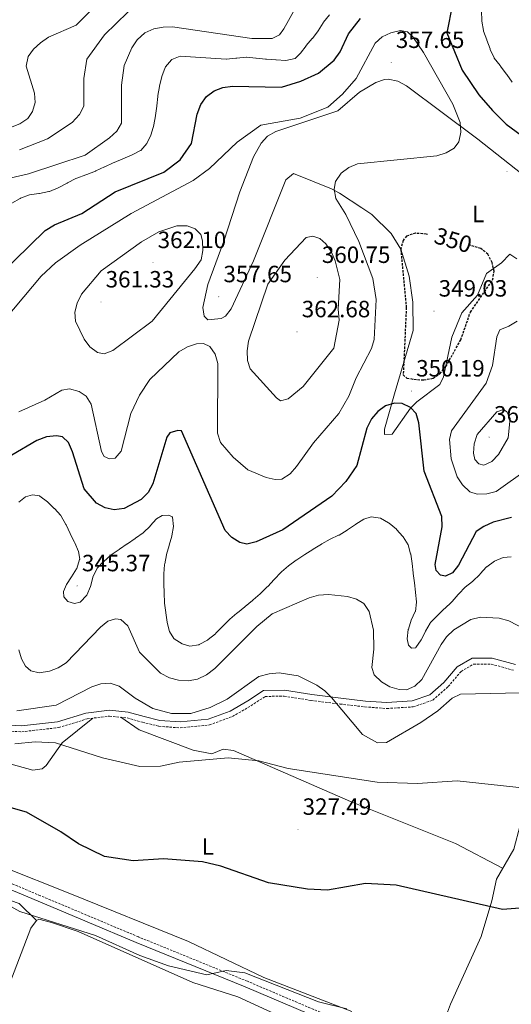
# Model space of a CAD drawing. Units: metres. Extents: x 597057 to 601554, y 4677818 to 4680851.
# Drawn here: x 598582 to 598791, y 4678868 to 4679287 of the extents above; entities that cross this region are included whole.
import ezdxf
from ezdxf.enums import TextEntityAlignment as Align

# ---------------------------------------------------------------- set-up
doc = ezdxf.new("R2010")
doc.units = ezdxf.units.M
doc.header["$MEASUREMENT"] = 0
doc.linetypes.add('TRAZOSX2', pattern=[1.5, 1, -0.5])
for name, color, linetype, lineweight in [('Carátula', 7, 'Continuous', 5), ('Level 21', 19, 'Continuous', 0), ('Level 36', 19, 'Continuous', 40), ('Level 37', 92, 'Continuous', 0), ('Level 4', 36, 'Continuous', 30), ('Level 41', 19, 'Continuous', 0), ('Level 5', 36, 'Continuous', 0), ('Level 7', 1, 'Continuous', 0)]:
    doc.layers.add(name, color=color, linetype=linetype, lineweight=lineweight)
doc.styles.add('Arial', font='ARIAL.TTF', dxfattribs={"height": 0.2})

# ---------------------------------------------------------------- blocks, each defined once
blk = doc.blocks.new('5PATER')
at = {"layer": 'Carátula', "linetype": 'Continuous', "lineweight": 5}
h = blk.add_hatch(color=250, dxfattribs=at)
edge = h.paths.add_edge_path()
edge.add_ellipse((0, 0), major_axis=(-1.33, -1.34), ratio=0.999422, start_angle=0, end_angle=360)

msp = doc.modelspace()

# ---------------------------------------------------------------- linework, layer by layer
at = {"layer": 'Level 21', "color": 19, "linetype": 'TRAZOSX2', "lineweight": 0}
for points in [[(598566.26, 4678984.65, 331.11), (598582.67, 4678983.79, 331.41), (598598.34, 4678985.55, 331.41), (598610.46, 4678989.28, 331.71), (598620, 4678990.44, 332.02), (598627.45, 4678989.68, 332.02), (598634, 4678987.84, 332.32), (598640.98, 4678986.13, 332.92), (598650.06, 4678985.43, 333.22), (598662.44, 4678986.67, 333.53), (598672.27, 4678990.3, 333.22), (598680.1, 4678994.82, 333.53), (598686.15, 4678998.81, 334.13), (598694.22, 4678998.93, 333.83), (598705.63, 4678997.1, 333.83), (598717.95, 4678995.57, 334.73), (598728.56, 4678994.37, 335.64), (598737.92, 4678993.66, 336.25), (598749.08, 4678994.39, 336.55), (598757.44, 4678997.21, 336.25), (598763.94, 4679002.98, 336.25), (598769.4, 4679009.44, 336.55), (598774.8, 4679012.59, 336.25), (598782.24, 4679012.56, 335.94), (598791.7, 4679009.95, 335.64)], [(598721.96, 4678859.26, 319.03), (598678.57, 4678877.7, 319.64), (598632.31, 4678896.55, 320.24), (598590.6, 4678914.08, 320.84), (598548.01, 4678931.92, 320.54)]]:
    msp.add_polyline3d(points, dxfattribs=at)
at = {"layer": 'Level 21', "color": 19, "linetype": 'Continuous', "lineweight": 0}
for points in [[(598566.56, 4678987.14, 331.11), (598582.6, 4678986.3, 331.41), (598597.83, 4678988.01, 331.41), (598609.94, 4678991.73, 331.71), (598619.97, 4678992.96, 332.02), (598627.91, 4678992.15, 332.02), (598634.64, 4678990.26, 332.32), (598641.37, 4678988.6, 332.92), (598650.03, 4678987.94, 333.22), (598661.87, 4678989.12, 333.53), (598671.2, 4678992.57, 333.22), (598678.78, 4678996.95, 333.53), (598685.39, 4679001.3, 334.13), (598694.4, 4679001.43, 333.83), (598705.98, 4678999.57, 333.83), (598718.24, 4678998.05, 334.73), (598728.79, 4678996.86, 335.64), (598737.93, 4678996.16, 336.25), (598748.59, 4678996.87, 336.55), (598756.16, 4678999.42, 336.25), (598762.14, 4679004.73, 336.25), (598767.77, 4679011.38, 336.55), (598774.13, 4679015.09, 336.25), (598782.58, 4679015.06, 335.94), (598792.5, 4679012.32, 335.64)], [(598720.98, 4678856.96, 319.03), (598677.61, 4678875.39, 319.64), (598631.35, 4678894.24, 320.24), (598589.64, 4678911.78, 320.84), (598547.3, 4678929.5, 320.54), (598543.27, 4678930.2, 320.84), (598511.26, 4678944.72, 321.15), (598489.37, 4678954.92, 320.84), (598468.62, 4678963.64, 319.33), (598450.75, 4678968.27, 318.43), (598431.06, 4678969.77, 316.31), (598411.05, 4678963.34, 313.9), (598390.53, 4678945.91, 311.18), (598372.54, 4678928.87, 310.57), (598364.12, 4678911.32, 309.97), (598349.47, 4678879.47, 309.67), (598339.54, 4678858.87, 309.37)]]:
    msp.add_polyline3d(points, dxfattribs=at)
at = {"layer": 'Level 36', "color": 92, "linetype": 'Continuous', "lineweight": 0}
for points in [[(598795.47, 4679220.91, 353.68), (598776.57, 4679235.71, 354.03), (598746.18, 4679258.42, 357), (598742.5, 4679260.42, 357.11), (598738.47, 4679261.23, 357.07), (598736.88, 4679261.06, 357), (598733.24, 4679259.82, 356.72), (598726.19, 4679255.68, 356.09), (598716.99, 4679247.85, 355.51), (598690.6, 4679239, 355.49), (598687.16, 4679237.03, 355.56), (598684.39, 4679233.99, 355.73), (598681.24, 4679228.28, 356.09), (598675.42, 4679213.41, 357.17), (598668.54, 4679192.32, 358.19), (598661.78, 4679173.92, 357.91), (598659.68, 4679164.19, 357.61), (598660.17, 4679160.47, 356.7), (598661.8, 4679158.99, 356.4), (598667.46, 4679159.55, 356.16), (598669.29, 4679160.55, 356.09), (598671.7, 4679163.64, 357.05), (598681.16, 4679184.07, 357.6), (598694.85, 4679218.51, 356.09), (598698.15, 4679221.17, 355.79), (598714.33, 4679214.7, 355.19), (598717.68, 4679212.74, 354.71), (598727.28, 4679206.54, 352.47), (598731.52, 4679203.69, 352.47), (598739.64, 4679195.7, 350.35), (598743.83, 4679188.93, 349.6), (598747.38, 4679177.57, 349.38), (598748.85, 4679166.5, 349.45), (598749.04, 4679154.43, 349.67), (598741.14, 4679127.49, 350.03), (598736.92, 4679112.4, 349.05), (598736.8, 4679110.22, 348.84), (598740.11, 4679110.35, 348.84), (598747.93, 4679121.39, 349.45), (598750.56, 4679124.13, 350.86), (598760.33, 4679131.49, 350.66), (598761.93, 4679134.67, 350.66), (598765.48, 4679151.52, 349.52), (598769.79, 4679161.92, 348.85), (598776.42, 4679169.43, 348.84), (598780.22, 4679178.64, 349.75), (598786.62, 4679183.24, 351.22), (598790.15, 4679186.81, 351.87)], [(598790.15, 4679186.81, 351.87), (598793.09, 4679184.84, 352.76)], [(598612.9, 4678989.58, 331.34), (598599.89, 4678979.13, 328.92), (598593.07, 4678969.41, 327.38), (598591.28, 4678967.96, 327.11), (598587.29, 4678967.4, 326.81), (598571.41, 4678971.8, 328.62), (598533.2, 4678988.92, 327.57), (598529.49, 4678989.16, 327.41), (598526.26, 4678987.11, 327.11), (598523.51, 4678984.08, 326.71), (598509.17, 4678964.27, 323.09), (598505.63, 4678959.06, 322.63), (598505.34, 4678957.26, 322.58), (598507.73, 4678955.53, 322.58), (598522.01, 4678949.59, 323.18), (598546.23, 4678939.21, 321.97), (598549.46, 4678936.83, 321.98), (598553.59, 4678935.04, 321.91), (598575.29, 4678926.13, 321.37), (598602.39, 4678915.34, 321.97), (598653.54, 4678894.55, 319.39), (598685.63, 4678879.33, 320.44), (598722.91, 4678864.87, 319.01)], [(598787.1, 4678925.76, 325.6), (598767.08, 4678936.23, 326.96), (598722.38, 4678954.16, 329.53), (598672.65, 4678975.8, 330.13), (598668.23, 4678976.33, 330.43), (598663.42, 4678974.37, 330.74), (598655.59, 4678975.93, 330.74), (598632.54, 4678984.62, 331.44), (598624.7, 4678989.96, 331.94)], [(598588.94, 4678903.6, 319.88), (598581.57, 4678910.79, 320.33), (598569.95, 4678914.67, 320.48), (598544.87, 4678925.78, 320.18), (598527.32, 4678932.16, 320.48), (598517.1, 4678937.98, 320.48), (598492.45, 4678948.59, 319.96), (598489.42, 4678948.62, 319.57), (598487.35, 4678945.38, 318.53), (598477.76, 4678925.47, 315.95), (598461.52, 4678898.02, 311.98), (598458.1, 4678894.01, 311.72), (598454.2, 4678892.58, 311.72), (598440.85, 4678896.8, 311.72), (598404.35, 4678911.3, 310.81), (598379.77, 4678924.61, 310.51), (598375.87, 4678925.34, 309.91), (598373.28, 4678923.36, 309.91), (598358.04, 4678891.65, 309.96), (598351.7, 4678876.96, 309.79), (598342.55, 4678852.77, 308.7)], [(598933.09, 4678859.36, 320.77), (598911.67, 4678873.4, 321.98), (598866.66, 4678891.99, 322.42), (598859.69, 4678895.98, 322.88), (598857.89, 4678899.59, 322.87), (598857.65, 4678909.91, 324.09), (598856.24, 4678922.09, 324.59), (598854.84, 4678923.89, 324.7), (598851.23, 4678925.83, 324.82), (598844.69, 4678928.15, 325), (598837.1, 4678931.75, 325.94), (598816.48, 4678939.61, 327.11), (598801.93, 4678946.26, 326.8), (598797.66, 4678947.73, 327.37), (598796.71, 4678947.33, 327.41), (598794.5, 4678944.09, 327.22), (598791.81, 4678933.93, 326.51), (598784.43, 4678921.12, 325.3), (598782.57, 4678911.95, 324.7), (598777.99, 4678896.72, 322.98), (598764.86, 4678867.93, 320.16), (598759, 4678852.09, 319.86)], [(598734.9, 4678839.53, 318.37), (598734.5, 4678844.41, 318.67), (598731.37, 4678846.7, 318.67), (598692.09, 4678862.96, 318.67), (598674.49, 4678871.09, 319.27), (598655.41, 4678877.12, 319.28), (598606.68, 4678898.85, 319.5), (598595.35, 4678902.75, 320.49), (598589.96, 4678904.17, 319.51), (598588.94, 4678903.6, 319.27), (598586.56, 4678900.24, 318.79), (598568.44, 4678853.46, 313.76), (598550.73, 4678813.18, 309.71), (598532.32, 4678771.91, 308.1)]]:
    msp.add_polyline3d(points, dxfattribs=at)
at = {"layer": 'Level 4', "color": 36, "linetype": 'Continuous', "lineweight": 30}
for points in [[(598765.74, 4679293.2, 350.01), (598763.43, 4679280.96, 350.01), (598769.88, 4679265.07, 350.01), (598777.04, 4679254.58, 350.01), (598782.76, 4679247.93, 350.01), (598788.56, 4679242.18, 350.01), (598801.94, 4679232.28, 350.01), (598820.84, 4679224.08, 350.01), (598827.42, 4679222.34, 350.01)], [(598559.73, 4679164.92, 350.01), (598592.64, 4679196.87, 350.01), (598596.52, 4679199.32, 350.01), (598608.12, 4679204.12, 350.01), (598622.38, 4679213.37, 350.01), (598643.01, 4679221.72, 350.01), (598650.01, 4679226.94, 350.01), (598654.82, 4679233.95, 350.01), (598657.29, 4679246.32, 350.01), (598658.72, 4679250.48, 350.01), (598661.17, 4679253.9, 350.01), (598664.46, 4679256.3, 350.01), (598668.2, 4679257.7, 350.01), (598672.28, 4679258.34, 350.01), (598693.09, 4679257.87, 350.01), (598701.36, 4679260.39, 350.01), (598708.78, 4679263.8, 350.01), (598715.52, 4679269.37, 350.01), (598718.02, 4679272.89, 350.01), (598721.61, 4679280.55, 350.01), (598726.63, 4679287.08, 350.01)], [(598753.72, 4679094.6, 350.01), (598751.43, 4679115.21, 350.01), (598750.27, 4679119.04, 350.01), (598747.95, 4679121.63, 350.01), (598744.43, 4679123.42, 350.01), (598741.19, 4679123.52, 350.01), (598737.35, 4679122.42, 350.01), (598734, 4679119.9, 350.01), (598731.41, 4679116.85, 350.01), (598729.34, 4679112.83, 350.01), (598725.13, 4679096.94, 350.01), (598720.44, 4679090.15, 350.01), (598714.5, 4679084.03, 350.01), (598693.62, 4679069.71, 350.01), (598682.29, 4679064.52, 350.01), (598678.31, 4679063.56, 350.01), (598675.41, 4679064.24, 350.01), (598672.02, 4679066.35, 350.01), (598669.19, 4679069.37, 350.01), (598650.62, 4679111.72, 350.01), (598648.96, 4679111.95, 350.01), (598645.58, 4679110.94, 350.01), (598644.32, 4679109.1, 350.01), (598638.42, 4679089.24, 350.01), (598636.32, 4679085.47, 350.01), (598633.4, 4679082.59, 350.01), (598626.16, 4679078.78, 350.01), (598621.92, 4679078.13, 350.01), (598618.14, 4679079.03, 350.01), (598614.47, 4679080.99, 350.01), (598609.17, 4679087.03, 350.01), (598604.15, 4679102.87, 350.01), (598602.46, 4679106.76, 350.01), (598599.9, 4679109.19, 350.01), (598597.44, 4679109.58, 350.01), (598593.1, 4679109.2, 350.01), (598589.01, 4679107.63, 350.01), (598578.39, 4679101.42, 350.01)], [(598768.3, 4679054.56, 350.01), (598765.84, 4679051.41, 350.01), (598762.86, 4679049.89, 350.01), (598760.71, 4679050.41, 350.01), (598758.88, 4679052.38, 350.01), (598758.37, 4679054.96, 350.01), (598761.41, 4679070.92, 350.01), (598761.2, 4679075.38, 350.01), (598753.72, 4679094.6, 350.01)], [(598790.84, 4679074.89, 350.01), (598783.11, 4679072.84, 350.01), (598779.17, 4679071.11, 350.01), (598775.83, 4679068.91, 350.01), (598768.3, 4679054.56, 350.01)], [(598914.61, 4678900.89, 325.01), (598902.26, 4678902.34, 325.01), (598866.55, 4678914.63, 325.01), (598855.24, 4678919.61, 325.01), (598843.11, 4678922.46, 325.01), (598834.93, 4678922.17, 325.01), (598822.86, 4678918.88, 325.01), (598807.83, 4678911.74, 325.01), (598800.1, 4678909.19, 325.01), (598787.04, 4678908.28, 325.01), (598741.88, 4678918.6, 325.01), (598728.76, 4678919.3, 325.01), (598712.59, 4678916.5, 325.01), (598704.07, 4678916.81, 325.01), (598687.56, 4678919.6, 325.01), (598667.26, 4678926.69, 325.01), (598659.45, 4678928.55, 325.01), (598642.95, 4678929.82, 325.01), (598629.97, 4678928.92, 325.01), (598617.86, 4678930.73, 325.01), (598606.71, 4678936.08, 325.01), (598599.24, 4678941.28, 325.01), (598584.68, 4678949.66, 325.01), (598528.4, 4678965.64, 325.01)]]:
    msp.add_polyline3d(points, dxfattribs=at)
at = {"layer": 'Level 4', "color": 39, "linetype": 'TRAZOSX2', "lineweight": 30}
msp.add_polyline3d([(598755.19, 4679195.28, 350.01), (598754.64, 4679195.42, 350.01), (598750.02, 4679195.73, 350.01), (598746.19, 4679194.57, 350.01), (598744.76, 4679192.64, 350.01), (598743.79, 4679189.03, 350.01), (598746.14, 4679164.14, 350.01), (598744.82, 4679135.54, 350.01), (598746.4, 4679134.19, 350.01), (598749.41, 4679133.64, 350.01), (598753.58, 4679133.39, 350.01), (598757.58, 4679134.1, 350.01), (598760.39, 4679136.04, 350.01), (598762.97, 4679139.1, 350.01), (598769.31, 4679150.48, 350.01), (598773.38, 4679162.25, 350.01), (598782.83, 4679175.84, 350.01), (598783.48, 4679179.58, 350.01), (598782.61, 4679183.27, 350.01), (598780.79, 4679186.82, 350.01), (598777.86, 4679189.29, 350.01), (598773.25, 4679190.67, 350.01)], dxfattribs=at)
at = {"layer": 'Level 5', "color": 36, "linetype": 'Continuous', "lineweight": 0}
for points in [[(598577.84, 4679240.66, 330.01), (598581.82, 4679242.29, 330.01), (598585.25, 4679244.57, 330.01), (598587.2, 4679247.47, 330.01), (598588.36, 4679251.31, 330.01), (598588.06, 4679255.34, 330.01), (598584.59, 4679266.84, 330.01), (598585.43, 4679270.84, 330.01), (598587.65, 4679274.02, 330.01), (598590.56, 4679276.76, 330.01), (598593.98, 4679279.07, 330.01), (598605.76, 4679284.18, 330.01), (598623.83, 4679302.52, 330.01), (598627.32, 4679304.95, 330.01), (598631.21, 4679305.92, 330.01), (598656.81, 4679304.51, 330.01), (598669.51, 4679306.25, 330.01), (598675.94, 4679311.06, 330.01), (598681.89, 4679317.27, 330.01), (598684.16, 4679321.14, 330.01)], [(598572.49, 4679218.08, 340.01), (598585.46, 4679220.95, 340.01), (598609.6, 4679228.95, 340.01), (598619.97, 4679236.26, 340.01), (598623.09, 4679239.17, 340.01), (598625.12, 4679242.62, 340.01), (598625.09, 4679258.69, 340.01), (598626.23, 4679267.04, 340.01), (598629.45, 4679274.57, 340.01), (598631.74, 4679277.96, 340.01), (598634.97, 4679280.91, 340.01), (598638.76, 4679282.71, 340.01), (598642.73, 4679283.42, 340.01), (598646.8, 4679283.47, 340.01), (598680.48, 4679278.56, 340.01), (598689.17, 4679278.5, 340.01), (598692.24, 4679280.15, 340.01), (598694.01, 4679282.61, 340.01), (598706.1, 4679304.38, 340.01)], [(598581.71, 4679231.16, 335.01), (598593.59, 4679235.96, 335.01), (598604.01, 4679242.82, 335.01), (598607.18, 4679246.2, 335.01), (598608.97, 4679249.78, 335.01), (598609.02, 4679261.61, 335.01), (598610.25, 4679269.81, 335.01), (598617.8, 4679280.11, 335.01), (598632.64, 4679294.58, 335.01)], [(598621.87, 4679225.8, 345.01), (598625.55, 4679227.37, 345.01), (598625.6, 4679227.39, 345.01), (598629.3, 4679228.92, 345.01), (598629.64, 4679229.06, 345.01), (598633.19, 4679230.9, 345.01), (598633.3, 4679230.97, 345.01), (598635.86, 4679233.88, 345.01), (598637.51, 4679237.52, 345.01), (598637.63, 4679237.86, 345.01), (598638.83, 4679241.68, 345.01), (598638.85, 4679241.78, 345.01), (598639.5, 4679245.73, 345.01), (598639.52, 4679245.85, 345.01), (598640.07, 4679249.81, 345.01), (598640.08, 4679249.92, 345.01), (598640.47, 4679253.9, 345.01), (598640.51, 4679254.26, 345.01), (598641.15, 4679258.21, 345.01), (598641.18, 4679258.38, 345.01), (598642.16, 4679262.26, 345.01), (598642.2, 4679262.42, 345.01), (598643.58, 4679266.16, 345.01), (598643.73, 4679266.47, 345.01), (598646.38, 4679269.46, 345.01), (598646.51, 4679269.56, 345.01), (598649.93, 4679271.08, 345.01), (598669.6, 4679269.78, 345.01), (598669.65, 4679269.78, 345.01), (598673.63, 4679270.2, 345.01), (598674.06, 4679270.25, 345.01), (598678.05, 4679270.6, 345.01), (598678.16, 4679270.6, 345.01), (598682.13, 4679270.15, 345.01), (598682.29, 4679270.13, 345.01), (598686.27, 4679269.78, 345.01), (598686.63, 4679269.75, 345.01), (598690.62, 4679269.45, 345.01), (598690.87, 4679269.43, 345.01), (598694.87, 4679269.22, 345.01), (598694.92, 4679269.22, 345.01), (598698.82, 4679270.08, 345.01), (598699.07, 4679270.22, 345.01), (598701.15, 4679272.25, 345.01), (598703.54, 4679275.46, 345.01), (598703.59, 4679275.52, 345.01), (598706.17, 4679278.57, 345.01), (598706.22, 4679278.62, 345.01), (598708.63, 4679281.82, 345.01), (598708.65, 4679281.84, 345.01), (598710.84, 4679285.19, 345.01), (598711, 4679285.43, 345.01), (598713.46, 4679288.59, 345.01)], [(598778.1, 4679290.16, 345.01), (598778.2, 4679286.16, 345.01), (598778.24, 4679285.88, 345.01), (598778.96, 4679281.95, 345.01), (598779.03, 4679281.71, 345.01), (598780.31, 4679277.92, 345.01), (598780.32, 4679277.9, 345.01), (598781.75, 4679274.16, 345.01), (598781.84, 4679273.92, 345.01), (598783.51, 4679270.28, 345.01), (598783.55, 4679270.23, 345.01), (598785.98, 4679267.05, 345.01)], [(598571.59, 4679154.73, 355.01), (598590.83, 4679177.43, 355.01), (598597.06, 4679183.16, 355.01), (598607.5, 4679190.7, 355.01), (598629.16, 4679204.19, 355.01), (598655.49, 4679218.12, 355.01), (598662.49, 4679223.34, 355.01), (598674.26, 4679234.44, 355.01), (598684.28, 4679241.64, 355.01), (598700.98, 4679244.66, 355.01), (598712.72, 4679249.36, 355.01), (598718.99, 4679254.84, 355.01), (598724.84, 4679261.6, 355.01), (598732.84, 4679276.54, 355.01), (598735.84, 4679279.26, 355.01), (598739.63, 4679280.95, 355.01), (598743.68, 4679282.02, 355.01), (598746.62, 4679281.33, 355.01), (598748.85, 4679279.23, 355.01), (598753.42, 4679272.64, 355.01), (598765.88, 4679250.58, 355.01), (598769, 4679242.82, 355.01), (598769.34, 4679238.68, 355.01), (598768.52, 4679234.63, 355.01), (598766.44, 4679231.89, 355.01), (598763.08, 4679229.91, 355.01), (598759.12, 4679228.63, 355.01), (598725.42, 4679225.26, 355.01), (598721.64, 4679223.72, 355.01), (598718.49, 4679221.26, 355.01), (598716, 4679217.69, 355.01), (598715.45, 4679214.53, 355.01), (598716.13, 4679210.59, 355.01), (598720.42, 4679203.68, 355.01), (598726, 4679192.23, 355.01), (598731.89, 4679176.46, 355.01), (598733.39, 4679167.61, 355.01), (598732.43, 4679150.62, 355.01), (598731.34, 4679146.8, 355.01), (598724.82, 4679134.22, 355.01)], [(598785.98, 4679267.05, 345.01), (598786.23, 4679266.72, 345.01), (598788.62, 4679263.52, 345.01), (598788.81, 4679263.27, 345.01), (598791.16, 4679260.04, 345.01)], [(598578.42, 4679208.53, 345.01), (598581.9, 4679210.48, 345.01), (598582.18, 4679210.63, 345.01), (598585.92, 4679212.05, 345.01), (598586, 4679212.06, 345.01), (598589.97, 4679212.61, 345.01), (598590.22, 4679212.66, 345.01), (598594.13, 4679213.47, 345.01), (598594.45, 4679213.55, 345.01), (598598.18, 4679215, 345.01), (598598.44, 4679215.13, 345.01), (598601.92, 4679217.09, 345.01), (598602.1, 4679217.19, 345.01), (598605.68, 4679218.98, 345.01), (598606.12, 4679219.17, 345.01), (598609.86, 4679220.56, 345.01), (598610.3, 4679220.73, 345.01), (598614.02, 4679222.2, 345.01), (598614.18, 4679222.26, 345.01), (598617.8, 4679223.96, 345.01), (598617.92, 4679224.01, 345.01), (598621.57, 4679225.66, 345.01), (598621.87, 4679225.8, 345.01)], [(598656.29, 4679180.67, 360.01), (598638.12, 4679158.37, 360.01), (598621.41, 4679145.87, 360.01), (598617.66, 4679144.41, 360.01), (598614.89, 4679145.1, 360.01), (598611.63, 4679147.42, 360.01), (598609.23, 4679150.73, 360.01), (598605.43, 4679158.32, 360.01), (598605.27, 4679162.15, 360.01), (598606.24, 4679166.02, 360.01), (598608.07, 4679169.89, 360.01), (598616.42, 4679179.8, 360.01), (598633.54, 4679192.14, 360.01), (598640.96, 4679196.28, 360.01), (598648.58, 4679198.87, 360.01), (598652.96, 4679198.97, 360.01), (598656.37, 4679197.64, 360.01), (598658.72, 4679195.18, 360.01), (598659.43, 4679192.48, 360.01), (598659.63, 4679188.48, 360.01), (598658.98, 4679184.45, 360.01), (598656.29, 4679180.67, 360.01)], [(598717.65, 4679158.76, 360.01), (598715.31, 4679146.84, 360.01), (598702.23, 4679130.6, 360.01), (598695.98, 4679125.29, 360.01), (598692.71, 4679124.47, 360.01), (598690.93, 4679125.72, 360.01), (598679.78, 4679138.05, 360.01), (598678.68, 4679141.7, 360.01), (598678.42, 4679145.7, 360.01), (598678.99, 4679149.8, 360.01), (598687.33, 4679174.13, 360.01), (598694.43, 4679184.28, 360.01), (598703.6, 4679193.88, 360.01), (598706.34, 4679194.44, 360.01), (598709.32, 4679193.55, 360.01), (598711.94, 4679191.27, 360.01), (598714.25, 4679188, 360.01), (598715.91, 4679184.08, 360.01), (598717.85, 4679176.02, 360.01), (598717.1, 4679163.53, 360.01), (598717.65, 4679158.76, 360.01)], [(598793.33, 4679158.34, 355.01), (598789.74, 4679156.19, 355.01), (598785.94, 4679154.74, 355.01), (598784.56, 4679151.77, 355.01)], [(598784.56, 4679151.77, 355.01), (598782.76, 4679139.5, 355.01), (598780.04, 4679131.96, 355.01), (598765.4, 4679111.8, 355.01), (598764.56, 4679108.11, 355.01), (598765.2, 4679099.88, 355.01), (598767.74, 4679092.18, 355.01), (598770.04, 4679088.74, 355.01), (598773.22, 4679085.79, 355.01), (598776.3, 4679084.85, 355.01), (598780.32, 4679084.9, 355.01), (598784.36, 4679085.91, 355.01), (598797.7, 4679095.42, 355.01)], [(598724.82, 4679134.22, 355.01), (598721.74, 4679126.52, 355.01), (598717.52, 4679119.17, 355.01), (598706.68, 4679106.66, 355.01), (598699.48, 4679096.56, 355.01), (598696.81, 4679093.51, 355.01), (598693.28, 4679091.24, 355.01), (598690.42, 4679091.1, 355.01), (598686.5, 4679091.89, 355.01), (598678.82, 4679095.11, 355.01), (598672.49, 4679100.61, 355.01), (598667.17, 4679106.81, 355.01), (598665.92, 4679110.8, 355.01), (598665.98, 4679140.39, 355.01), (598664.9, 4679144.33, 355.01), (598662.6, 4679147.59, 355.01), (598659.91, 4679148.88, 355.01), (598656.96, 4679148.75, 355.01), (598653.18, 4679147.45, 355.01), (598649.37, 4679145.27, 355.01), (598637.09, 4679133.6, 355.01), (598632.65, 4679126.89, 355.01), (598628.97, 4679119.12, 355.01), (598624.87, 4679103.08, 355.01), (598622.29, 4679100.11, 355.01), (598620.02, 4679099.78, 355.01), (598617.67, 4679100.87, 355.01), (598616.5, 4679102.94, 355.01), (598612.2, 4679123.14, 355.01), (598610.08, 4679126.52, 355.01), (598607.06, 4679128.42, 355.01), (598602.88, 4679129.6, 355.01), (598599.69, 4679129.03, 355.01), (598592.5, 4679124.8, 355.01), (598581.34, 4679119.8, 355.01)], [(598789.4, 4679108.71, 360.01), (598785.36, 4679101.74, 360.01), (598782.54, 4679098.75, 360.01), (598779.11, 4679097.17, 360.01), (598776.93, 4679097.72, 360.01), (598775.29, 4679099.56, 360.01), (598774.67, 4679102.28, 360.01), (598775.02, 4679106.26, 360.01), (598776.28, 4679110.24, 360.01), (598784.66, 4679119.88, 360.01), (598787.46, 4679120.87, 360.01), (598788.85, 4679119.87, 360.01), (598790.35, 4679117.09, 360.01), (598789.4, 4679108.71, 360.01)], [(598661.85, 4679023, 345.01), (598661.58, 4679022.8, 345.01), (598658.09, 4679020.84, 345.01), (598657.96, 4679020.79, 345.01), (598654.1, 4679020.17, 345.01), (598650.82, 4679021.13, 345.01), (598647.49, 4679023.33, 345.01), (598647.34, 4679023.48, 345.01), (598645.48, 4679026.42, 345.01), (598644.48, 4679030.29, 345.01), (598644.47, 4679030.41, 345.01), (598643.89, 4679034.37, 345.01), (598643.87, 4679034.52, 345.01), (598643.38, 4679038.49, 345.01), (598643.37, 4679038.68, 345.01), (598643.18, 4679042.67, 345.01), (598643.17, 4679042.76, 345.01), (598643.03, 4679046.76, 345.01), (598643.03, 4679046.84, 345.01), (598643.08, 4679050.83, 345.01), (598643.08, 4679050.9, 345.01), (598643.37, 4679054.89, 345.01), (598643.41, 4679055.14, 345.01), (598644.21, 4679059.06, 345.01), (598644.22, 4679059.1, 345.01), (598645.3, 4679062.95, 345.01), (598645.34, 4679063.08, 345.01), (598646.46, 4679066.91, 345.01), (598646.5, 4679067.06, 345.01), (598647.15, 4679071, 345.01), (598647.17, 4679071.12, 345.01), (598646.68, 4679075.09, 345.01), (598646.66, 4679075.12, 345.01), (598645.14, 4679075.9, 345.01), (598642.34, 4679075.76, 345.01), (598639.99, 4679074.26, 345.01), (598637.27, 4679071.32, 345.01), (598637.22, 4679071.27, 345.01), (598634.38, 4679068.45, 345.01), (598634.25, 4679068.35, 345.01), (598630.98, 4679066.05, 345.01), (598630.92, 4679066.01, 345.01), (598627.63, 4679063.73, 345.01), (598627.48, 4679063.63, 345.01), (598624.16, 4679061.4, 345.01), (598624, 4679061.3, 345.01), (598620.68, 4679059.07, 345.01), (598620.47, 4679058.93, 345.01), (598617.52, 4679056.22, 345.01), (598617.46, 4679056.16, 345.01), (598614.67, 4679053.29, 345.01), (598614.54, 4679053.13, 345.01), (598612.85, 4679049.5, 345.01), (598612.83, 4679049.44, 345.01), (598611.84, 4679045.57, 345.01), (598611.82, 4679045.51, 345.01), (598610.27, 4679041.82, 345.01), (598610.26, 4679041.81, 345.01), (598607.5, 4679038.92, 345.01), (598605.07, 4679038.35, 345.01), (598602.29, 4679039.17, 345.01), (598600.56, 4679041.18, 345.01), (598600.43, 4679043.43, 345.01), (598601.61, 4679046.34, 345.01), (598603.78, 4679049.7, 345.01), (598603.8, 4679049.73, 345.01), (598605.97, 4679053.09, 345.01), (598606.05, 4679053.22, 345.01), (598607.26, 4679057.04, 345.01), (598607.27, 4679057.19, 345.01), (598606.76, 4679060.48, 345.01), (598605.2, 4679064.17, 345.01), (598605.08, 4679064.42, 345.01), (598603.22, 4679067.97, 345.01), (598603.17, 4679068.08, 345.01), (598601.51, 4679071.71, 345.01), (598601.38, 4679071.97, 345.01), (598599.41, 4679075.45, 345.01), (598599.23, 4679075.7, 345.01), (598596.55, 4679078.66, 345.01), (598596.46, 4679078.75, 345.01), (598593.63, 4679081.57, 345.01), (598593.58, 4679081.62, 345.01), (598590.36, 4679083.98, 345.01), (598590.21, 4679084.06, 345.01), (598587.25, 4679084.54, 345.01), (598584.18, 4679083.66, 345.01), (598581.47, 4679081.47, 345.01)], [(598790.78, 4679058.12, 345.01), (598787.36, 4679057.83, 345.01), (598783.63, 4679056.37, 345.01), (598783.58, 4679056.34, 345.01), (598780.36, 4679053.96, 345.01), (598780.24, 4679053.85, 345.01), (598777.56, 4679050.88, 345.01), (598777.36, 4679050.66, 345.01), (598774.48, 4679047.88, 345.01), (598774.34, 4679047.74, 345.01), (598771.21, 4679045.25, 345.01), (598771.2, 4679045.24, 345.01), (598768.41, 4679042.37, 345.01), (598768.22, 4679042.16, 345.01), (598765.6, 4679039.14, 345.01), (598765.38, 4679038.92, 345.01), (598762.45, 4679036.19, 345.01), (598762.26, 4679036.01, 345.01), (598759.36, 4679033.25, 345.01), (598759.19, 4679033.09, 345.01), (598756.41, 4679030.21, 345.01), (598756.26, 4679030.01, 345.01), (598754.3, 4679026.52, 345.01), (598754.26, 4679026.45, 345.01), (598752.42, 4679022.9, 345.01), (598752.41, 4679022.88, 345.01), (598750.18, 4679019.56, 345.01), (598750.18, 4679019.54, 345.01), (598748.28, 4679019.38, 345.01), (598747.11, 4679020.64, 345.01), (598746.55, 4679023.28, 345.01), (598746.97, 4679027.25, 345.01), (598747.02, 4679027.46, 345.01), (598748.22, 4679031.28, 345.01), (598749.97, 4679034.88, 345.01), (598749.98, 4679034.91, 345.01), (598750.51, 4679038.88, 345.01), (598750.5, 4679039.09, 345.01), (598750.1, 4679043.07, 345.01), (598750.1, 4679043.14, 345.01), (598749.59, 4679047.1, 345.01), (598749.59, 4679047.14, 345.01), (598749.07, 4679051.1, 345.01), (598749.04, 4679051.3, 345.01), (598748.59, 4679055.27, 345.01), (598748.58, 4679055.3, 345.01), (598748.01, 4679059.26, 345.01), (598747.98, 4679059.41, 345.01), (598746.97, 4679063.28, 345.01), (598746.96, 4679063.3, 345.01), (598744.81, 4679066.67, 345.01), (598744.69, 4679066.83, 345.01), (598742.04, 4679069.82, 345.01), (598741.92, 4679069.94, 345.01), (598738.84, 4679072.47, 345.01), (598738.62, 4679072.63, 345.01), (598735.12, 4679074.57, 345.01), (598735.11, 4679074.57, 345.01), (598731.15, 4679075.13, 345.01), (598731.14, 4679075.13, 345.01), (598728.06, 4679074.15, 345.01), (598724.68, 4679072.01, 345.01), (598724.49, 4679071.88, 345.01), (598721.18, 4679069.62, 345.01), (598721, 4679069.5, 345.01), (598717.57, 4679067.44, 345.01), (598717.38, 4679067.34, 345.01), (598713.76, 4679065.64, 345.01), (598713.74, 4679065.63, 345.01), (598710.26, 4679063.67, 345.01), (598710.02, 4679063.53, 345.01), (598706.59, 4679061.47, 345.01), (598706.35, 4679061.32, 345.01), (598702.97, 4679059.17, 345.01), (598702.93, 4679059.14, 345.01), (598699.61, 4679056.9, 345.01), (598699.34, 4679056.72, 345.01), (598696.1, 4679054.36, 345.01), (598696.05, 4679054.33, 345.01), (598693.01, 4679051.73, 345.01), (598692.84, 4679051.57, 345.01), (598690.06, 4679048.7, 345.01), (598689.92, 4679048.54, 345.01), (598687.24, 4679045.57, 345.01), (598687.03, 4679045.36, 345.01), (598684.14, 4679042.6, 345.01), (598684.02, 4679042.49, 345.01), (598681.01, 4679039.85, 345.01), (598680.75, 4679039.64, 345.01), (598677.67, 4679037.08, 345.01), (598677.44, 4679036.89, 345.01), (598674.32, 4679034.39, 345.01), (598674.14, 4679034.24, 345.01), (598671.1, 4679031.64, 345.01), (598671.09, 4679031.63, 345.01), (598668.26, 4679028.81, 345.01), (598668.01, 4679028.56, 345.01), (598665.2, 4679025.71, 345.01), (598664.98, 4679025.49, 345.01), (598661.85, 4679023, 345.01)], [(598800.9, 4679025.14, 340.01), (598789.77, 4679030.91, 340.01), (598785.69, 4679032.14, 340.01), (598777.62, 4679032.51, 340.01), (598773.6, 4679031.53, 340.01), (598766.35, 4679027.06, 340.01), (598763.23, 4679024.14, 340.01), (598760.97, 4679020.83, 340.01), (598752.74, 4679006.03, 340.01), (598749.78, 4679003.21, 340.01), (598746.16, 4679001.6, 340.01), (598743.06, 4679001.74, 340.01), (598739.08, 4679002.86, 340.01), (598735.54, 4679005.01, 340.01), (598732.46, 4679007.99, 340.01), (598731.42, 4679011.07, 340.01), (598732.33, 4679018.88, 340.01), (598732.14, 4679027.02, 340.01), (598730.3, 4679034.94, 340.01), (598728.07, 4679038.26, 340.01), (598724.96, 4679040.23, 340.01), (598721.12, 4679041.33, 340.01), (598713.01, 4679042.1, 340.01), (598708.87, 4679041.81, 340.01), (598704.77, 4679040.8, 340.01), (598689.1, 4679033.92, 340.01), (598682.62, 4679028.56, 340.01), (598664.76, 4679010.66, 340.01), (598661.25, 4679007.98, 340.01), (598657.4, 4679006.19, 340.01), (598653.46, 4679005.49, 340.01), (598649.34, 4679005.74, 340.01), (598645.42, 4679006.77, 340.01), (598641.6, 4679008.71, 340.01), (598632.66, 4679017.64, 340.01), (598627.72, 4679028.84, 340.01)], [(598627.72, 4679028.84, 340.01), (598624.8, 4679031.57, 340.01), (598622.51, 4679031.83, 340.01), (598619.27, 4679030.76, 340.01), (598616.14, 4679028.27, 340.01), (598601.56, 4679013.15, 340.01), (598598.17, 4679011.03, 340.01), (598594.43, 4679009.54, 340.01), (598590.05, 4679008.79, 340.01), (598586.56, 4679009.67, 340.01), (598584.22, 4679011.68, 340.01), (598582.58, 4679014.85, 340.01), (598581.44, 4679018.69, 340.01)], [(598794.67, 4679000.36, 335.01), (598769.22, 4678999.81, 335.01), (598765.59, 4678998.12, 335.01), (598759.58, 4678992.68, 335.01), (598752.33, 4678987.68, 335.01), (598737.76, 4678979.29, 335.01), (598733.94, 4678979.12, 335.01), (598727.45, 4678982.67, 335.01), (598714.31, 4678998.31, 335.01), (598711.57, 4679001.23, 335.01), (598708.11, 4679003.66, 335.01), (598700.17, 4679007.58, 335.01), (598692.04, 4679008.87, 335.01), (598687.81, 4679008.44, 335.01), (598683.48, 4679007.23, 335.01), (598669.99, 4678997.68, 335.01), (598662.7, 4678994.07, 335.01), (598654.52, 4678991.49, 335.01), (598646.24, 4678991.55, 335.01), (598638.37, 4678993.74, 335.01), (598630.92, 4678998.03, 335.01), (598624.11, 4679003.22, 335.01), (598620.18, 4679004.43, 335.01), (598616.3, 4679004.12, 335.01), (598612.5, 4679002.84, 335.01), (598597.21, 4678995.15, 335.01), (598580.56, 4678992.71, 335.01)], [(598861.59, 4678973.35, 330.01), (598857.73, 4678972.29, 330.01), (598847.04, 4678965.47, 330.01), (598839.18, 4678962.45, 330.01), (598826.56, 4678959.2, 330.01), (598818.55, 4678958.7, 330.01), (598796.67, 4678959.85, 330.01), (598767.78, 4678962.97, 330.01), (598750.94, 4678961.78, 330.01), (598733.73, 4678962.37, 330.01), (598695.91, 4678968.22, 330.01), (598683.47, 4678971.38, 330.01), (598670.42, 4678972.69, 330.01), (598649.59, 4678970.8, 330.01), (598641.57, 4678969.2, 330.01), (598632.88, 4678969, 330.01), (598616.93, 4678972.75, 330.01), (598596.93, 4678979.01, 330.01), (598588.29, 4678979.47, 330.01), (598579.64, 4678978.7, 330.01)], [(598720.8, 4678865.97, 320.01), (598708.86, 4678868.95, 320.01), (598677.55, 4678881.32, 320.01), (598669.49, 4678882.26, 320.01), (598661.32, 4678880.48, 320.01), (598645.04, 4678884.26, 320.01), (598632.82, 4678888.6, 320.01), (598614.04, 4678897.13, 320.01), (598581.8, 4678907.33, 320.01), (598562.82, 4678917.88, 320.01)]]:
    msp.add_polyline3d(points, dxfattribs=at)

# ---------------------------------------------------------------- block references
at = {"layer": 'Level 7', "color": 19, "linetype": 'Continuous', "lineweight": 0, "xscale": 0.09999983015004542, "yscale": 0.09999983015004542}
for p in [(598739.7, 4679268.33, 357.66), (598788.99, 4679221.91, 353.6), (598638.44, 4679183.23, 362.11), (598708.24, 4679176.93, 360.75), (598666.41, 4679168.73, 357.66), (598616.31, 4679166.5, 361.33), (598757.91, 4679162.63, 349.04), (598699.69, 4679153.83, 362.69), (598748.34, 4679128.65, 350.2), (598781.36, 4679109.07, 361.22), (598606.18, 4679045.83, 345.37), (598700.08, 4678942.28, 327.49)]:
    msp.add_blockref('5PATER', p, dxfattribs=at)

# ---------------------------------------------------------------- texts
at = {"layer": 'Level 37', "color": 92, "linetype": 'Continuous', "lineweight": 0, "style": 'Arial'}
for p in [(598776.7, 4679203.95, 351.61), (598661.76, 4678934.96, 325.74)]:
    msp.add_text('L', height=7, dxfattribs=at).set_placement(p, align=Align.MIDDLE_CENTER)
at = {"layer": 'Level 41', "color": 19, "linetype": 'Continuous', "lineweight": 0, "style": 'Arial'}
for s, p in [('357.65', (598741.69, 4679272.33, 357.66)), ('362.10', (598640.42, 4679187.23, 362.11)), ('360.75', (598710.23, 4679180.93, 360.75)), ('361.33', (598618.3, 4679170.5, 361.33)), ('357.65', (598668.4, 4679172.73, 357.66)), ('349.03', (598759.9, 4679166.63, 349.04)), ('362.68', (598701.68, 4679157.83, 362.69)), ('350.19', (598750.32, 4679132.65, 350.2)), ('361.21', (598783.44, 4679113.07, 361.22)), ('345.37', (598608.24, 4679049.83, 345.37)), ('327.49', (598702.07, 4678946.28, 327.49))]:
    msp.add_text(s, height=7, dxfattribs=at).set_placement(p, align=Align.BOTTOM_LEFT)
at = {"layer": 'Level 41', "color": 39, "linetype": 'Continuous', "lineweight": 0, "style": 'Arial'}
msp.add_text('350', height=7, rotation=-16.6074, dxfattribs=at).set_placement((598766.06, 4679192.81, 350.01), align=Align.MIDDLE_CENTER)

doc.saveas('drawing.dxf')
